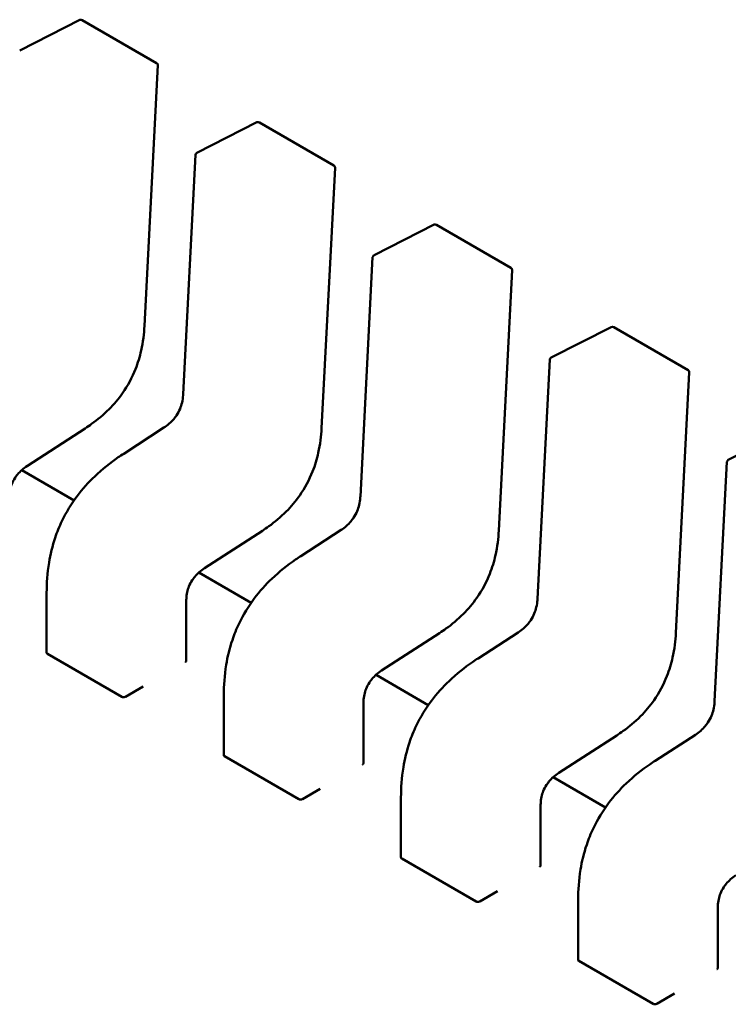
# Model space of a CAD drawing. Units: inches. Extents: x 3 to 140, y 1 to 109.
# Drawn here: x 44 to 44, y 92 to 92 of the extents above; entities that cross this region are included whole.
import ezdxf

# ---------------------------------------------------------------- set-up
doc = ezdxf.new("R2010")
doc.units = ezdxf.units.IN
doc.header["$LTSCALE"] = 6.5
doc.header["$MEASUREMENT"] = 0
doc.layers.add('Visible (ANSI)', color=7, linetype='Continuous', lineweight=50)

msp = doc.modelspace()

# ---------------------------------------------------------------- linework, layer by layer
at = {"layer": 'Visible (ANSI)'}
for p, q in [((43.97336137510443, 91.7589928782384), (43.97950228544258, 91.76210463568422)), ((43.97974590921125, 91.76209798492641), (43.98734591516652, 91.75771011954696)), ((43.98747353059159, 91.75747536353678), (43.98610764488058, 91.73089995206851)), ((43.99145662737889, 91.74854557971587), (43.99759753771704, 91.75165733716165)), ((43.99784116148571, 91.75165068640389), (44.00544116744097, 91.74726282102442)), ((43.99006141584667, 91.72390636801669), (43.99131673021833, 91.74833044367683)), ((44.00556878286605, 91.74702806501425), (44.00420289715504, 91.72045265354598)), ((44.00955187965335, 91.73809828119329), (44.0156927899915, 91.74121003863911)), ((44.01593641376016, 91.74120338788133), (44.02353641971543, 91.73681552250187)), ((44.00815666812113, 91.71345906949415), (44.00941198249278, 91.73788314515427)), ((44.02366403514051, 91.73658076649168), (44.02229814942951, 91.71000535502343)), ((44.0276471319278, 91.72765098267077), (44.03378804226596, 91.73076274011656)), ((44.03403166603463, 91.7307560893588), (44.0416316719899, 91.7263682239793)), ((44.02625192039559, 91.7030117709716), (44.02750723476724, 91.72743584663174)), ((44.04175928741497, 91.72613346796913), (44.04039340170396, 91.69955805650088)), ((43.98005633954177, 91.72041878360325), (43.97414387557686, 91.71658765606335)), ((43.9839852202498, 91.71783181544491), (43.98809153411609, 91.72049260327108)), ((44.04574238420227, 91.71720368414822), (44.05188329454041, 91.720315441594)), ((43.98398514572877, 91.7178317670955), (43.98398522024929, 91.7178318154457)), ((44.04434717267005, 91.69256447244904), (44.04560248704171, 91.71698854810919)), ((43.97891029592858, 91.7130648456092), (43.97356631918746, 91.71615019194564)), ((43.99815159181623, 91.70997148508069), (43.99223912785132, 91.7061403575408)), ((44.00208047252426, 91.70738451692237), (44.00618678639056, 91.71004530474855)), ((44.00208039800323, 91.70738446857297), (44.00208047252375, 91.70738451692317)), ((43.99700554820304, 91.70261754708667), (43.99166157146192, 91.70570289342311)), ((43.97611561534032, 91.6975085803462), (43.97611561527716, 91.70362445140537)), ((43.99037981802936, 91.70278866761575), (43.99037981809253, 91.69667224385299)), ((44.01624684409069, 91.69952418655816), (44.01033438012578, 91.69569305901827)), ((44.02017572479872, 91.69693721839982), (44.02428203866501, 91.69959800622601)), ((43.97619056832944, 91.697398768626), (43.98379057428472, 91.69301090324653)), ((44.0201756502777, 91.69693717005045), (44.0201757247982, 91.6969372184006)), ((44.01510080047749, 91.69217024856412), (44.00975682373639, 91.69525559490056)), ((43.98415526794769, 91.69302331294988), (43.98596479315305, 91.6940680428143)), ((43.99421086761478, 91.68706128182365), (43.99421086755161, 91.69317715288284)), ((44.00847507030382, 91.6923413690932), (44.00847507036699, 91.68622494533044)), ((44.03434209636515, 91.6890768880356), (44.02842963240024, 91.68524576049573)), ((44.03827097707318, 91.68648991987726), (44.04237729093948, 91.68915070770343)), ((43.9942858206039, 91.68695147010344), (44.00188582655917, 91.682563604724)), ((44.03827090255215, 91.68648987152787), (44.03827097707266, 91.68648991987806)), ((44.03319605275195, 91.68172295004157), (44.02785207601084, 91.684808296378)), ((44.00225052022214, 91.68257601442734), (44.00406004542751, 91.68362074429174)), ((44.01230611988924, 91.6766139833011), (44.01230611982607, 91.68272985436028)), ((44.02657032257829, 91.68189407057066), (44.02657032264144, 91.67577764680787)), ((44.01238107287835, 91.67650417158092), (44.01998107883363, 91.67211630620142)), ((44.0203457724966, 91.67212871590478), (44.02215529770197, 91.6731734457692)), ((44.03040137216369, 91.66616668477855), (44.03040137210053, 91.67228255583774)), ((44.04466557485275, 91.67144677204811), (44.04466557491591, 91.66533034828534)), ((44.03047632515281, 91.66605687305837), (44.03807633110809, 91.6616690076789)), ((44.03844102477107, 91.66168141738223), (44.04025054997642, 91.66272614724666))]:
    msp.add_line(p, q, dxfattribs=at)
for centre, radius, start, end in [((43.97961795645763, 91.7618763642509), 0.0002559055118231, 60.0000006012598, 116.8725071001216), ((43.98721796241289, 91.75748849887144), 0.0002559055118125, 357.0577808284029, 60.00000058633893), ((43.9977132087321, 91.75142906572835), 0.0002559055118231, 60.0000006012598, 116.8725071001216), ((43.9915722983939, 91.74831730828257), 0.0002559055117886, 116.8725071001705, 177.0577619335302), ((44.00531321468736, 91.74704120034887), 0.0002559055118125, 357.0577808282986, 60.00000058633893), ((44.01580846100656, 91.74098176720582), 0.0002559055118231, 60.0000006012598, 116.8725071001216), ((44.00966755066836, 91.73787000976002), 0.0002559055117886, 116.8725071001705, 177.0577619335302), ((44.02340846696182, 91.73659390182635), 0.0002559055118125, 357.0577808282986, 60.00000058633893), ((44.03390371328102, 91.73053446868325), 0.0002559055118231, 60.0000006012598, 116.8725071001216), ((44.02776280294283, 91.72742271123748), 0.0002559055117886, 116.8725071001705, 177.0577619335302), ((44.04150371923627, 91.72614660330379), 0.0002559055118125, 357.0577808282986, 60.00000058633893), ((44.04585805521729, 91.71697541271493), 0.0002559055117886, 116.8725071001705, 177.0577619335302)]:
    msp.add_arc(centre, radius, start, end, dxfattribs=at)
for centre, major_axis, ratio, start_param, end_param in [((43.99029562888251, 91.69447899220857), (0.0012795275365887, 0.0022162067559118), 0.577350276074551, 0.7802939001071927, 0.7853981574275207), ((43.98415526796926, 91.69093385318365), (0.0012795275358161, 0.0022162067545737), 0.5773502760745594, 0.7853981574325238, 0.7869392349819729), ((44.00839088115696, 91.68403169368602), (0.0012795275365887, 0.0022162067559118), 0.577350276074551, 0.7802939001071927, 0.7853981574275207), ((44.00225052024373, 91.6804865546611), (0.0012795275358161, 0.0022162067545737), 0.5773502760745594, 0.7853981574325238, 0.7869392349819729), ((44.02648613343141, 91.67358439516346), (0.0012795275365887, 0.0022162067559118), 0.577350276074551, 0.7802939001071927, 0.7853981574275207), ((44.02034577251818, 91.67003925613855), (0.0012795275358161, 0.0022162067545737), 0.5773502760745594, 0.7853981574325238, 0.7869392349819729), ((44.04458138570588, 91.66313709664092), (0.0012795275365887, 0.0022162067559118), 0.577350276074551, 0.7802939001071927, 0.7853981574275207), ((44.03844102479264, 91.65959195761602), (0.0012795275358161, 0.0022162067545737), 0.5773502760745594, 0.7853981574325238, 0.7869392349819729)]:
    msp.add_ellipse(centre, major_axis=major_axis, ratio=ratio, start_param=start_param, end_param=end_param, dxfattribs=at)
for points, knots in [([(43.98610762510307, 91.73089958485323), (43.98606172204926, 91.73008454850255), (43.98596468222615, 91.72923595053223), (43.98562958543634, 91.72774115218286), (43.98543563559399, 91.72709851957661), (43.98485214642138, 91.72562092170847), (43.98440032782921, 91.72477022378933), (43.98345138589478, 91.72341946437619), (43.98298074441305, 91.72286458972836), (43.98192189409956, 91.72179977249141), (43.98131818798865, 91.72130367667857), (43.98049555828257, 91.72071246483264), (43.98027622880475, 91.72056280291115), (43.98005664767152, 91.72041898433757)], [0, 0, 0, 0, 0.0056513786350893, 0.0056513786350893, 0.0097180394061285, 0.0097180394061285, 0.0151542799049711, 0.0151542799049711, 0.0194669323343231, 0.0194669323343231, 0.024493757957602, 0.024493757957602, 0.0263109392705965, 0.0263109392705965, 0.0263109392705965, 0.0263109392705965]), ([(43.98809132859082, 91.7204924696175), (43.98827429252316, 91.720611877692), (43.98845778794668, 91.72074586064072), (43.98879714069939, 91.7210396325435), (43.98895558442158, 91.72119802370786), (43.98919833360318, 91.72148657283412), (43.9892899088621, 91.72160768329125), (43.98951695974612, 91.72194733963), (43.98964071968481, 91.7221817496856), (43.98982434424422, 91.72262591164345), (43.98989232309226, 91.72284019768556), (43.99000198969298, 91.72330252508993), (43.99003614703629, 91.72355149791163), (43.99005687334496, 91.72382938627398), (43.99005934539466, 91.72386808137225), (43.99006142636596, 91.72390656749103)], [0, 0, 0, 0, 0.0015406334198723, 0.0015406334198723, 0.0029291156423473, 0.0029291156423473, 0.0038259448260488, 0.0038259448260488, 0.0053354328560349, 0.0053354328560349, 0.0066972331740758, 0.0066972331740758, 0.0083671801517426, 0.0083671801517426, 0.0086390317629368, 0.0086390317629368, 0.0086390317629368, 0.0086390317629368]), ([(44.00420287737753, 91.72045228633068), (44.00415697432372, 91.71963724998), (44.00405993450061, 91.71878865200966), (44.0037248377108, 91.71729385366034), (44.00353088786844, 91.71665122105406), (44.00294739869583, 91.7151736231859), (44.00249558010367, 91.71432292526681), (44.00154663816923, 91.71297216585363), (44.0010759966875, 91.7124172912058), (44.000017146374, 91.71135247396884), (43.9994134402631, 91.710856378156), (43.99859081055702, 91.71026516631007), (43.99837148107921, 91.7101155043886), (43.99815189994598, 91.70997168581503)], [0, 0, 0, 0, 0.0056513786351041, 0.0056513786351041, 0.0097180394061458, 0.0097180394061458, 0.015154279904993, 0.015154279904993, 0.019466932334347, 0.019466932334347, 0.0244937579576526, 0.0244937579576526, 0.0263109392705961, 0.0263109392705961, 0.0263109392705961, 0.0263109392705961]), ([(43.97611561533807, 91.70362455332884), (43.97611679750387, 91.70461394125778), (43.97618337667451, 91.70564891812388), (43.97649619262929, 91.70754571599959), (43.97670061591027, 91.70840351601352), (43.9771790574057, 91.70982567581626), (43.97740956756581, 91.71039666170044), (43.97810364280055, 91.71184533581278), (43.97863684346035, 91.71271750592344), (43.97978293182763, 91.7142396930974), (43.98039823968288, 91.71491604230872), (43.98180684105223, 91.71625996679805), (43.98262127515677, 91.71690170472752), (43.98361841158481, 91.71759004356241), (43.98380169929683, 91.71771258930602), (43.98398514572873, 91.71783176709654)], [0, 0, 0, 0, 0.0070705997800743, 0.0070705997800743, 0.0125529556321218, 0.0125529556321218, 0.0161923112784341, 0.0161923112784341, 0.0220221067529502, 0.0220221067529502, 0.0275190753134838, 0.0275190753134838, 0.034280177799785, 0.034280177799785, 0.0357991314920504, 0.0357991314920504, 0.0357991314920504, 0.0357991314920504]), ([(43.97414413110094, 91.71658782237625), (43.97396107926403, 91.71646814872527), (43.97377742001032, 91.71633425726486), (43.97344036791682, 91.71604084661273), (43.97328412048223, 91.71588310001076), (43.97305043666845, 91.71560007300192), (43.97296488525843, 91.71548468326299), (43.97275611696874, 91.71516520568603), (43.97264388887012, 91.71494678970168), (43.97248146150692, 91.71453820282373), (43.97242269421616, 91.71434360978245), (43.97232961825077, 91.71392475646125), (43.9723028615827, 91.71369997766968), (43.9722869886604, 91.71340070837914), (43.97228485476857, 91.7133176191092), (43.9722845652222, 91.71323566476491)], [0, 0, 0, 0, 0.001541381755469, 0.001541381755469, 0.0029128343427514, 0.0029128343427514, 0.0037590340417232, 0.0037590340417232, 0.005157517768751, 0.005157517768751, 0.0063970535516482, 0.0063970535516482, 0.0079200652042044, 0.0079200652042044, 0.0085170581586021, 0.0085170581586021, 0.0085170581586021, 0.0085170581586021]), ([(44.00618658086528, 91.71004517109492), (44.00636954479762, 91.71016457916946), (44.00655304022114, 91.71029856211818), (44.00689239297386, 91.71059233402097), (44.00705083669604, 91.7107507251853), (44.00729358587764, 91.71103927431159), (44.00738516113656, 91.71116038476872), (44.00761221202058, 91.71150004110746), (44.00773597195925, 91.71173445116304), (44.00791959651868, 91.71217861312093), (44.00798757536672, 91.71239289916298), (44.00809724196744, 91.71285522656738), (44.00813139931075, 91.7131041993891), (44.00815212561943, 91.71338208775143), (44.00815459766911, 91.7134207828497), (44.00815667864041, 91.71345926896846)], [0, 0, 0, 0, 0.0015406334198998, 0.0015406334198998, 0.0029291156423596, 0.0029291156423596, 0.0038259448260589, 0.0038259448260589, 0.0053354328560424, 0.0053354328560424, 0.0066972331740771, 0.0066972331740771, 0.0083671801517455, 0.0083671801517455, 0.0086390317629397, 0.0086390317629397, 0.0086390317629397, 0.0086390317629397]), ([(44.022298129652, 91.71000498780815), (44.02225222659818, 91.70918995145743), (44.02215518677507, 91.70834135348711), (44.02182008998525, 91.70684655513776), (44.02162614014289, 91.70620392253151), (44.02104265097029, 91.70472632466333), (44.02059083237812, 91.70387562674426), (44.01964189044368, 91.70252486733106), (44.01917124896194, 91.70196999268325), (44.01811239864846, 91.70090517544627), (44.01750869253755, 91.70040907963347), (44.01668606283148, 91.69981786778754), (44.01646673335366, 91.69966820586608), (44.01624715222044, 91.6995243872925)], [0, 0, 0, 0, 0.0056513786351279, 0.0056513786351279, 0.0097180394061623, 0.0097180394061623, 0.0151542799050091, 0.0151542799050091, 0.0194669323343649, 0.0194669323343649, 0.0244937579576326, 0.0244937579576326, 0.0263109392705949, 0.0263109392705949, 0.0263109392705949, 0.0263109392705949]), ([(43.99421086761253, 91.69317725480629), (43.99421204977833, 91.69416664273523), (43.99427862894897, 91.69520161960133), (43.99459144490376, 91.69709841747705), (43.99479586818472, 91.697956217491), (43.99527430968016, 91.69937837729371), (43.99550481984028, 91.6999493631779), (43.996198895075, 91.70139803729025), (43.99673209573482, 91.70227020740089), (43.99787818410209, 91.70379239457488), (43.99849349195732, 91.70446874378615), (43.99990209332668, 91.70581266827551), (44.00071652743122, 91.70645440620495), (44.00171366385927, 91.70714274503987), (44.00189695157129, 91.7072652907835), (44.00208039800318, 91.707384468574)], [0, 0, 0, 0, 0.0070705997801122, 0.0070705997801122, 0.0125529556321551, 0.0125529556321551, 0.0161923112784608, 0.0161923112784608, 0.0220221067529345, 0.0220221067529345, 0.0275190753134681, 0.0275190753134681, 0.0342801777997652, 0.0342801777997652, 0.0357991314920496, 0.0357991314920496, 0.0357991314920496, 0.0357991314920496]), ([(43.99223938337539, 91.7061405238537), (43.99205633153849, 91.70602085020273), (43.9918726722848, 91.70588695874235), (43.99153562019129, 91.7055935480902), (43.99137937275671, 91.7054358014882), (43.99114568894292, 91.7051527744794), (43.9910601375329, 91.70503738474046), (43.99085136924321, 91.70471790716351), (43.99073914114459, 91.70449949117918), (43.9905767137814, 91.70409090430121), (43.99051794649062, 91.7038963112599), (43.99042487052523, 91.70347745793875), (43.99039811385716, 91.70325267914718), (43.99038224093486, 91.70295340985662), (43.99038010704304, 91.70287032058668), (43.99037981749666, 91.70278836624237)], [0, 0, 0, 0, 0.001541381755422, 0.001541381755422, 0.0029128343426748, 0.0029128343426748, 0.0037590340416569, 0.0037590340416569, 0.0051575177686938, 0.0051575177686938, 0.0063970535515841, 0.0063970535515841, 0.0079200652041262, 0.0079200652041262, 0.0085170581585985, 0.0085170581585985, 0.0085170581585985, 0.0085170581585985]), ([(44.02428183313975, 91.69959787257238), (44.02446479707207, 91.69971728064694), (44.02464829249559, 91.69985126359565), (44.02498764524832, 91.70014503549841), (44.0251460889705, 91.70030342666279), (44.02538883815211, 91.70059197578904), (44.02548041341101, 91.70071308624617), (44.02570746429504, 91.70105274258492), (44.02583122423372, 91.70128715264052), (44.02601484879315, 91.70173131459836), (44.02608282764118, 91.70194560064047), (44.0261924942419, 91.70240792804483), (44.02622665158522, 91.70265690086656), (44.02624737789389, 91.70293478922888), (44.02624984994356, 91.70297348432715), (44.02625193091488, 91.70301197044591)], [0, 0, 0, 0, 0.0015406334199007, 0.0015406334199007, 0.0029291156423708, 0.0029291156423708, 0.0038259448260653, 0.0038259448260653, 0.0053354328560639, 0.0053354328560639, 0.0066972331740958, 0.0066972331740958, 0.0083671801517636, 0.0083671801517636, 0.0086390317629364, 0.0086390317629364, 0.0086390317629364, 0.0086390317629364]), ([(44.04039338192645, 91.69955768928558), (44.04034747887264, 91.6987426529349), (44.04025043904953, 91.69789405496456), (44.03991534225972, 91.69639925661524), (44.03972139241735, 91.695756624009), (44.03913790324476, 91.6942790261408), (44.03868608465259, 91.69342832822171), (44.03773714271816, 91.69207756880853), (44.03726650123641, 91.6915226941607), (44.03620765092292, 91.69045787692374), (44.03560394481202, 91.68996178111092), (44.03478131510595, 91.689370569265), (44.03456198562813, 91.6892209073435), (44.03434240449489, 91.68907708876993)], [0, 0, 0, 0, 0.0056513786350819, 0.0056513786350819, 0.009718039406131, 0.009718039406131, 0.0151542799049851, 0.0151542799049851, 0.0194669323343502, 0.0194669323343502, 0.0244937579576304, 0.0244937579576304, 0.0263109392705966, 0.0263109392705966, 0.0263109392705966, 0.0263109392705966]), ([(43.97611561534032, 91.69750858034651), (43.97611561534054, 91.69748869621903), (43.97612202824616, 91.69746748532995), (43.9761481359791, 91.6974290792698), (43.97616783056593, 91.69741189627958), (43.97619056832944, 91.697398768626)], [0.0011308617400945, 0.0011308617400945, 0.0011308617430826, 0.0011308617430826, 0.0013193456847422, 0.0013193456847422, 0.0015078296293899, 0.0015078296293899, 0.0015078296293899, 0.0015078296293899]), ([(43.99030486510341, 91.69657375730439), (43.99032760672088, 91.69658675314562), (43.99034730173367, 91.69660268435125), (43.9903734065709, 91.69663685857768), (43.9903798179897, 91.6966551138299), (43.99037981809252, 91.69667224385299)], [-0.0007540020687272, -0.0007540020687272, -0.0007540020687272, -0.0007540020687272, -0.0005654837211871, -0.0005654837211871, -0.0003769917994815, -0.0003769917994815, -0.0003769917994815, -0.0003769917994815]), ([(44.01230611988698, 91.68272995628377), (44.01230730205279, 91.68371934421268), (44.01237388122344, 91.68475432107878), (44.0126866971782, 91.68665111895449), (44.01289112045918, 91.6875089189684), (44.01336956195462, 91.68893107877113), (44.01360007211471, 91.68950206465533), (44.01429414734945, 91.69095073876765), (44.01482734800927, 91.69182290887832), (44.01597343637654, 91.69334509605231), (44.01658874423177, 91.69402144526357), (44.01799734560113, 91.69536536975295), (44.01881177970565, 91.6960071076824), (44.01980891613372, 91.6966954465173), (44.01999220384573, 91.69681799226093), (44.02017565027764, 91.69693717005146)], [0, 0, 0, 0, 0.0070705997800545, 0.0070705997800545, 0.0125529556320861, 0.0125529556320861, 0.0161923112784076, 0.0161923112784076, 0.0220221067529061, 0.0220221067529061, 0.0275190753134413, 0.0275190753134413, 0.034280177799704, 0.034280177799704, 0.0357991314920514, 0.0357991314920514, 0.0357991314920514, 0.0357991314920514]), ([(44.01033463564984, 91.69569322533115), (44.01015158381294, 91.69557355168016), (44.00996792455924, 91.69543966021979), (44.00963087246572, 91.69514624956764), (44.00947462503115, 91.69498850296564), (44.00924094121736, 91.69470547595682), (44.00915538980735, 91.69459008621789), (44.00894662151766, 91.69427060864093), (44.00883439341904, 91.6940521926566), (44.00867196605585, 91.69364360577865), (44.00861319876507, 91.69344901273735), (44.00852012279968, 91.69303015941617), (44.00849336613163, 91.69280538062459), (44.00847749320933, 91.69250611133405), (44.00847535931749, 91.69242302206413), (44.00847506977111, 91.6923410677198)], [0, 0, 0, 0, 0.0015413817554833, 0.0015413817554833, 0.0029128343427651, 0.0029128343427651, 0.0037590340417242, 0.0037590340417242, 0.0051575177687273, 0.0051575177687273, 0.0063970535516194, 0.0063970535516194, 0.0079200652041782, 0.0079200652041782, 0.0085170581585971, 0.0085170581585971, 0.0085170581585971, 0.0085170581585971]), ([(43.98379057428472, 91.69301090324653), (43.98381331204823, 91.69299777559293), (43.98384210206894, 91.69298696598263), (43.98390515212419, 91.69297389677116), (43.98393941285745, 91.69297162472485), (43.98400364109924, 91.69297431099959), (43.98403790163584, 91.69297945226864), (43.98410095141715, 91.6929965690115), (43.9841297413515, 91.69300853221966), (43.98415247933009, 91.6930217004596)], [0.0015078296293192, 0.0015078296293192, 0.0015078296293192, 0.0015078296293192, 0.0016963135739671, 0.0016963135739671, 0.001884797518615, 0.001884797518615, 0.002073283469915, 0.002073283469915, 0.0022617694212149, 0.0022617694212149, 0.0022617694212149, 0.0022617694212149]), ([(44.04237708541421, 91.68915057404985), (44.04256004934654, 91.68926998212437), (44.04274354477006, 91.68940396507307), (44.04308289752278, 91.68969773697587), (44.04324134124496, 91.68985612814024), (44.04348409042657, 91.6901446772665), (44.04357566568549, 91.69026578772363), (44.0438027165695, 91.6906054440624), (44.04392647650818, 91.69083985411798), (44.04411010106762, 91.69128401607583), (44.04417807991563, 91.6914983021179), (44.04428774651636, 91.69196062952233), (44.04432190385967, 91.69220960234404), (44.04434263016835, 91.69248749070636), (44.04434510221802, 91.69252618580461), (44.04434718318934, 91.69256467192338)], [0, 0, 0, 0, 0.0015406334199114, 0.0015406334199114, 0.0029291156423916, 0.0029291156423916, 0.0038259448261004, 0.0038259448261004, 0.0053354328560908, 0.0053354328560908, 0.0066972331741317, 0.0066972331741317, 0.008367180151825, 0.008367180151825, 0.0086390317629426, 0.0086390317629426, 0.0086390317629426, 0.0086390317629426]), ([(43.99421086761478, 91.68706128182399), (43.99421086761499, 91.6870413976965), (43.99421728052062, 91.6870201868074), (43.99424338825355, 91.68698178074725), (43.99426308284038, 91.68696459775703), (43.9942858206039, 91.68695147010344)], [0.0011308617401162, 0.0011308617401162, 0.0011308617431003, 0.0011308617431003, 0.0013193456847639, 0.0013193456847639, 0.0015078296294115, 0.0015078296294115, 0.0015078296294115, 0.0015078296294115]), ([(44.03040137216144, 91.67228265776119), (44.03040255432726, 91.67327204569013), (44.03046913349789, 91.67430702255625), (44.03078194945267, 91.67620382043192), (44.03098637273363, 91.67706162044585), (44.03146481422908, 91.6784837802486), (44.03169532438917, 91.6790547661328), (44.03238939962391, 91.68050344024512), (44.03292260028372, 91.68137561035579), (44.034068688651, 91.68289779752976), (44.03468399650623, 91.68357414674105), (44.03609259787559, 91.68491807123041), (44.03690703198013, 91.68555980915988), (44.03790416840818, 91.68624814799477), (44.0380874561202, 91.6863706937384), (44.03827090255211, 91.6864898715289)], [0, 0, 0, 0, 0.0070705997800473, 0.0070705997800473, 0.0125529556320811, 0.0125529556320811, 0.0161923112783961, 0.0161923112783961, 0.0220221067529137, 0.0220221067529137, 0.0275190753134588, 0.0275190753134588, 0.0342801777997446, 0.0342801777997446, 0.0357991314920505, 0.0357991314920505, 0.0357991314920505, 0.0357991314920505]), ([(44.00840011737787, 91.68612645878184), (44.00842285899533, 91.68613945462309), (44.00844255400812, 91.68615538582871), (44.00846865884536, 91.68618956005515), (44.00847507026417, 91.68620781530737), (44.00847507036697, 91.68622494533044)], [-0.0007540020687271, -0.0007540020687271, -0.0007540020687271, -0.0007540020687271, -0.000565483721187, -0.000565483721187, -0.0003769917994805, -0.0003769917994805, -0.0003769917994805, -0.0003769917994805]), ([(44.02842988792431, 91.68524592680862), (44.02824683608741, 91.6851262531576), (44.02806317683372, 91.68499236169724), (44.0277261247402, 91.6846989510451), (44.02756987730563, 91.68454120444312), (44.02733619349183, 91.68425817743432), (44.02725064208182, 91.68414278769535), (44.02704187379212, 91.68382331011841), (44.0269296456935, 91.68360489413406), (44.02676721833031, 91.6831963072561), (44.02670845103953, 91.68300171421483), (44.02661537507415, 91.68258286089365), (44.02658861840609, 91.68235808210207), (44.02657274548378, 91.6820588128115), (44.02657061159195, 91.68197572354157), (44.02657032204557, 91.68189376919725)], [0, 0, 0, 0, 0.0015413817554314, 0.0015413817554314, 0.0029128343427021, 0.0029128343427021, 0.0037590340416793, 0.0037590340416793, 0.0051575177686977, 0.0051575177686977, 0.0063970535515896, 0.0063970535515896, 0.0079200652041264, 0.0079200652041264, 0.0085170581585987, 0.0085170581585987, 0.0085170581585987, 0.0085170581585987]), ([(44.00188582655917, 91.682563604724), (44.00190856432269, 91.6825504770704), (44.0019373543434, 91.68253966746008), (44.00200040439865, 91.68252659824863), (44.0020346651319, 91.6825243262023), (44.00209889337371, 91.68252701247704), (44.0021331539103, 91.68253215374612), (44.00219620369161, 91.68254927048893), (44.00222499362596, 91.68256123369713), (44.00224773160455, 91.68257440193706)], [0.0015078296293191, 0.0015078296293191, 0.0015078296293191, 0.0015078296293191, 0.001696313573967, 0.001696313573967, 0.0018847975186148, 0.0018847975186148, 0.0020732834699148, 0.0020732834699148, 0.0022617694212147, 0.0022617694212147, 0.0022617694212147, 0.0022617694212147]), ([(44.01230611988924, 91.6766139833011), (44.01230611988924, 91.67661398248843), (44.01230611988924, 91.67661398167571), (44.01230612038359, 91.67659409714413), (44.01231253355553, 91.67657288673554), (44.01233864127487, 91.6765344815561), (44.0123583355816, 91.676517298965), (44.01238107287835, 91.67650417158092)], [0.0011308617750124, 0.0011308617750124, 0.0011308617750124, 0.0011308617750124, 0.001130869478492, 0.001130869478492, 0.0013193495539049, 0.0013193495539049, 0.0015078296293178, 0.0015078296293178, 0.0015078296293178, 0.0015078296293178]), ([(44.02649536965232, 91.67567916025928), (44.02651811126978, 91.67569215610052), (44.02653780628258, 91.67570808730613), (44.02656391111983, 91.6757422615326), (44.02657032253862, 91.6757605167848), (44.02657032264143, 91.67577764680787)], [-0.0007540020687272, -0.0007540020687272, -0.0007540020687272, -0.0007540020687272, -0.0005654837211871, -0.0005654837211871, -0.0003769917994833, -0.0003769917994833, -0.0003769917994833, -0.0003769917994833]), ([(44.04652514019877, 91.67479862828606), (44.04634208836187, 91.67467895463508), (44.04615842910817, 91.67454506317468), (44.04582137701466, 91.67425165252256), (44.04566512958009, 91.67409390592054), (44.0454314457663, 91.67381087891177), (44.04534589435629, 91.67369548917281), (44.04513712606659, 91.67337601159586), (44.04502489796796, 91.67315759561153), (44.04486247060478, 91.67274900873358), (44.04480370331399, 91.67255441569228), (44.0447106273486, 91.67213556237111), (44.04468387068054, 91.6719107835795), (44.04466799775825, 91.67161151428897), (44.04466586386641, 91.67152842501903), (44.04466557432003, 91.67144647067472)], [0, 0, 0, 0, 0.0015413817554396, 0.0015413817554396, 0.0029128343426978, 0.0029128343426978, 0.00375903404167, 0.00375903404167, 0.0051575177686802, 0.0051575177686802, 0.0063970535515708, 0.0063970535515708, 0.0079200652041101, 0.0079200652041101, 0.008517058158602, 0.008517058158602, 0.008517058158602, 0.008517058158602]), ([(44.01998107883363, 91.67211630620142), (44.02000381613039, 91.67210317881734), (44.02003260550072, 91.67209236934512), (44.02009565414944, 91.67207930007268), (44.02012991412649, 91.6720770278283), (44.02019414236832, 91.67207971353159), (44.02022840366112, 91.67208485469075), (44.02029145484894, 91.67210197151041), (44.02032024543365, 91.67211393490426), (44.020342983879, 91.67212710341452)], [0.0015078296294127, 0.0015078296294127, 0.0015078296294127, 0.0015078296294127, 0.0016963097048258, 0.0016963097048258, 0.001884789780239, 0.001884789780239, 0.0020732796007378, 0.0020732796007378, 0.0022617694212365, 0.0022617694212365, 0.0022617694212365, 0.0022617694212365]), ([(44.03040137216369, 91.66616668477855), (44.03040137216369, 91.66616668396587), (44.0304013721637, 91.66616668315318), (44.03040137265804, 91.6661467986216), (44.03040778583, 91.66612558821296), (44.03043389354933, 91.66608718303355), (44.03045358785607, 91.66607000044246), (44.03047632515281, 91.66605687305837)], [0.0011308617750122, 0.0011308617750122, 0.0011308617750122, 0.0011308617750122, 0.0011308694784919, 0.0011308694784919, 0.0013193495539049, 0.0013193495539049, 0.0015078296293178, 0.0015078296293178, 0.0015078296293178, 0.0015078296293178]), ([(44.04459062192678, 91.66523186173676), (44.04461336354425, 91.66524485757799), (44.04463305855705, 91.6652607887836), (44.04465916339428, 91.66529496301004), (44.04466557481308, 91.66531321826226), (44.04466557491589, 91.66533034828534)], [-0.0007540020687271, -0.0007540020687271, -0.0007540020687271, -0.0007540020687271, -0.000565483721187, -0.000565483721187, -0.0003769917994828, -0.0003769917994828, -0.0003769917994828, -0.0003769917994828]), ([(44.03807633110809, 91.6616690076789), (44.03809906887161, 91.66165588002531), (44.03812785889232, 91.66164507041498), (44.03819090894756, 91.66163200120356), (44.03822516968083, 91.66162972915718), (44.03828939792263, 91.66163241543195), (44.03832365845922, 91.66163755670101), (44.03838670824052, 91.66165467344383), (44.03841549817488, 91.66166663665203), (44.03843823615347, 91.66167980489197)], [0.0015078296293191, 0.0015078296293191, 0.0015078296293191, 0.0015078296293191, 0.0016963135739669, 0.0016963135739669, 0.0018847975186148, 0.0018847975186148, 0.0020732834699147, 0.0020732834699147, 0.0022617694212147, 0.0022617694212147, 0.0022617694212147, 0.0022617694212147])]:
    msp.add_open_spline(points, degree=3, knots=knots, dxfattribs=at)
for points, weights in [([(43.9861076448806, 91.73089995206851), (43.98610763544257, 91.7308997684374), (43.98610762510307, 91.73089958485323)], [0.8537295881993806, 0.8537458786805505, 0.853763675310077]), ([(43.98005633954212, 91.7204187836027), (43.98005649385262, 91.720418883592), (43.98005664767167, 91.72041898433851)], [0.8537295881959972, 0.8537458787040273, 0.8537636753656496]), ([(44.00420289715506, 91.72045265354595), (44.00420288771703, 91.72045246991483), (44.00420287737753, 91.72045228633068)], [0.8537295881993816, 0.8537458786805402, 0.8537636753100535]), ([(43.99815159181659, 91.70997148508016), (43.99815174612707, 91.70997158506945), (43.99815189994613, 91.70997168581599)], [0.8537295881959348, 0.853745878704005, 0.853763675365675]), ([(44.02229814942951, 91.71000535502343), (44.02229813999149, 91.71000517139228), (44.02229812965198, 91.71000498780815)], [0.8537295881994467, 0.8537458786805867, 0.8537636753100775]), ([(43.97611561527717, 91.70362445140537), (43.97611561527717, 91.70362450236706), (43.97611561533805, 91.70362455332872)], [0.8535533905564999, 0.8535533905556221, 0.8535534921048363]), ([(44.01624684409104, 91.6995241865576), (44.01624699840153, 91.6995242865469), (44.01624715222059, 91.69952438729344)], [0.8537295881959605, 0.8537458787040068, 0.8537636753656483]), ([(44.04039340170397, 91.69955805650088), (44.04039339226596, 91.69955787286973), (44.04039338192644, 91.69955768928558)], [0.8537295881994106, 0.853745878680574, 0.8537636753100931]), ([(43.99421086755162, 91.69317715288284), (43.99421086755161, 91.69317720384451), (43.99421086761252, 91.69317725480617)], [0.8535533905564999, 0.8535533905556222, 0.8535534921048364]), ([(44.03434209636551, 91.68907688803505), (44.03434225067599, 91.68907698802437), (44.03434240449505, 91.68907708877092)], [0.8537295881959615, 0.8537458787040129, 0.8537636753656606]), ([(44.01230611982607, 91.68272985436028), (44.01230611982608, 91.68272990532196), (44.01230611988697, 91.68272995628362)], [0.8535533905564999, 0.8535533905556224, 0.8535534921048373]), ([(44.03040137210054, 91.67228255583774), (44.03040137210053, 91.67228260679943), (44.03040137216144, 91.67228265776112)], [0.8535533905564998, 0.8535533905556221, 0.8535534921048363])]:
    msp.add_rational_spline(points, weights, degree=2, dxfattribs=at)

doc.saveas('drawing.dxf')
